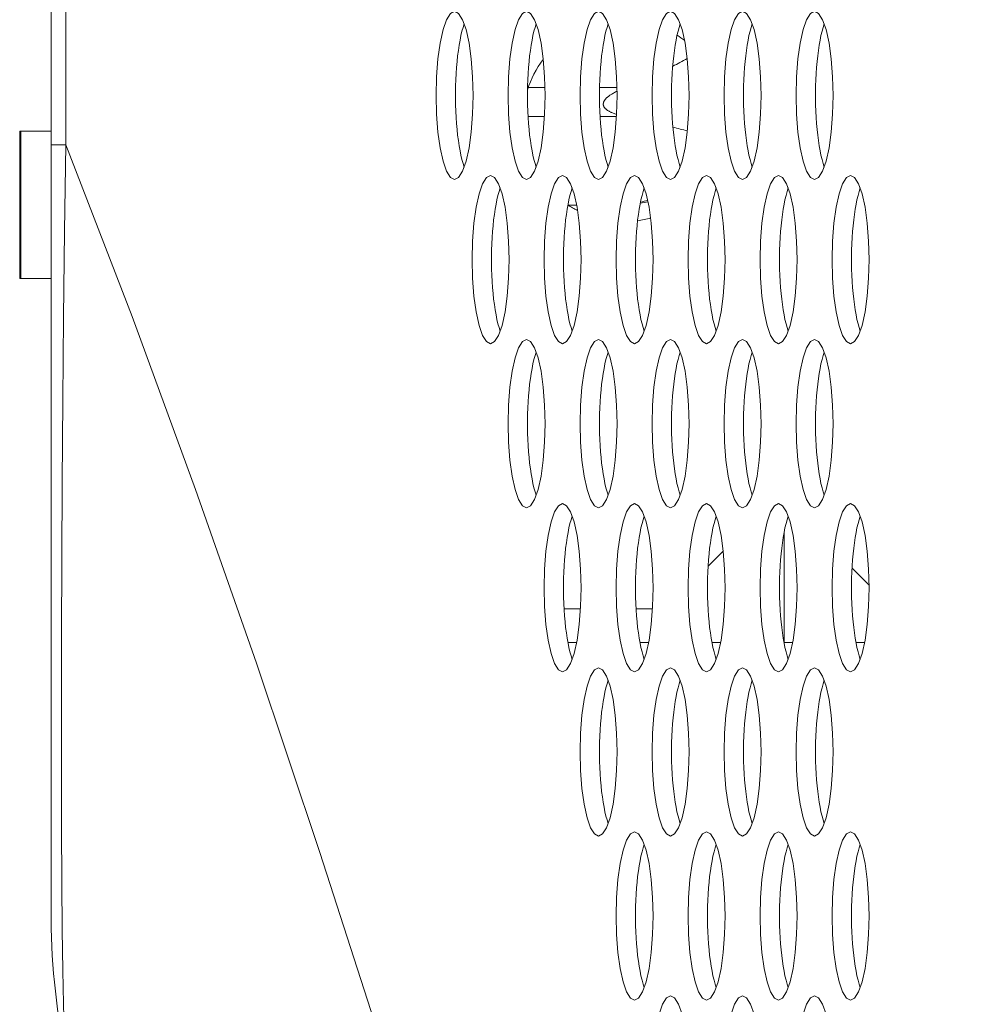
# Model space of a CAD drawing. Extents: x -2 to 131, y -10 to 90.
# Drawn here: x 1 to 2, y 34 to 35 of the extents above; entities that cross this region are included whole.
import ezdxf

# ---------------------------------------------------------------- set-up
doc = ezdxf.new("R2010")
doc.units = 0
doc.header["$MEASUREMENT"] = 0
doc.linetypes.add('DCAD_CONTINUOUS', pattern=[0])
doc.layers.add('00_COMPONENTS', color=7, linetype='DCAD_CONTINUOUS', lineweight=0)

msp = doc.modelspace()

# ---------------------------------------------------------------- linework, layer by layer
at = {"layer": '00_COMPONENTS', "color": 7, "linetype": 'DCAD_CONTINUOUS', "lineweight": 0, "ltscale": 0.004921}
for p, q in [((0.83349, 34.01832), (0.83349, 47.55226)), ((0.84721, 34.74296), (0.84721, 46.82762)), ((1.29541, 34.7968), (1.27998, 34.7968)), ((1.36279, 34.7968), (1.34655, 34.7968)), ((1.29493, 34.76953), (1.27966, 34.76953)), ((1.3623, 34.76953), (1.34703, 34.76953)), ((0.80397, 34.75575), (0.80397, 34.61796)), ((0.83349, 34.75575), (0.80397, 34.75575)), ((0.80498, 34.75575), (0.80498, 34.61796)), ((0.83349, 34.74296), (0.84721, 34.74296)), ((1.32507, 34.68656), (1.31724, 34.68656)), ((1.39186, 34.68955), (1.38458, 34.6883)), ((1.32581, 34.68234), (1.32474, 34.68234)), ((0.83349, 34.61796), (0.80397, 34.61796)), ((1.51914, 34.27741), (1.51914, 34.38025)), ((1.46219, 34.3628), (1.44812, 34.34873)), ((1.58277, 34.34703), (1.59865, 34.33115)), ((1.32861, 34.3089), (1.31335, 34.3089)), ((1.39599, 34.3089), (1.38072, 34.3089)), ((1.32502, 34.27741), (1.31694, 34.27741)), ((1.3924, 34.27741), (1.38431, 34.27741)), ((1.45169, 34.27741), (1.45977, 34.27741)), ((1.51914, 34.27741), (1.52714, 34.27741)), ((1.58643, 34.27741), (1.59452, 34.27741))]:
    msp.add_line(p, q, dxfattribs=at)
at = {"layer": '00_COMPONENTS', "color": 7, "linetype": 'DCAD_CONTINUOUS', "lineweight": 0, "ltscale": 0.004921, "flags": 128}
for points in [[(1.21085, 34.86796), (1.20704, 34.86602), (1.20335, 34.86014), (1.2001, 34.85084), (1.19733, 34.83824), (1.19529, 34.82343), (1.194, 34.8066), (1.19358, 34.78922), (1.194, 34.77184), (1.19529, 34.75501), (1.19733, 34.7402), (1.2001, 34.7276), (1.20335, 34.7183), (1.20704, 34.71242), (1.21085, 34.71048), (1.21466, 34.71242), (1.21836, 34.7183), (1.22161, 34.7276), (1.22437, 34.7402), (1.22641, 34.75501), (1.2277, 34.77184), (1.22813, 34.78922), (1.2277, 34.8066), (1.22641, 34.82343), (1.22437, 34.83824), (1.22161, 34.85084), (1.21836, 34.86014), (1.21466, 34.86602), (1.21085, 34.86796)], [(1.27823, 34.86796), (1.27441, 34.86602), (1.27072, 34.86014), (1.26747, 34.85084), (1.26471, 34.83824), (1.26267, 34.82343), (1.26138, 34.8066), (1.26095, 34.78922), (1.26138, 34.77184), (1.26267, 34.75501), (1.26471, 34.7402), (1.26747, 34.7276), (1.27072, 34.7183), (1.27441, 34.71242), (1.27823, 34.71048), (1.28204, 34.71242), (1.28573, 34.7183), (1.28898, 34.7276), (1.29174, 34.7402), (1.29378, 34.75501), (1.29507, 34.77184), (1.2955, 34.78922), (1.29507, 34.8066), (1.29378, 34.82343), (1.29174, 34.83824), (1.28898, 34.85084), (1.28573, 34.86014), (1.28204, 34.86602), (1.27823, 34.86796)], [(1.3456, 34.86796), (1.34179, 34.86602), (1.33809, 34.86014), (1.33484, 34.85084), (1.33208, 34.83824), (1.33004, 34.82343), (1.32875, 34.8066), (1.32832, 34.78922), (1.32875, 34.77184), (1.33004, 34.75501), (1.33208, 34.7402), (1.33484, 34.7276), (1.33809, 34.7183), (1.34179, 34.71242), (1.3456, 34.71048), (1.34941, 34.71242), (1.3531, 34.7183), (1.35635, 34.7276), (1.35912, 34.7402), (1.36116, 34.75501), (1.36245, 34.77184), (1.36287, 34.78922), (1.36245, 34.8066), (1.36116, 34.82343), (1.35912, 34.83824), (1.35635, 34.85084), (1.3531, 34.86014), (1.34941, 34.86602), (1.3456, 34.86796)], [(1.41297, 34.86796), (1.40916, 34.86602), (1.40547, 34.86014), (1.40222, 34.85084), (1.39945, 34.83824), (1.39741, 34.82343), (1.39612, 34.8066), (1.3957, 34.78922), (1.39612, 34.77184), (1.39741, 34.75501), (1.39945, 34.7402), (1.40222, 34.7276), (1.40547, 34.7183), (1.40916, 34.71242), (1.41297, 34.71048), (1.41678, 34.71242), (1.42048, 34.7183), (1.42373, 34.7276), (1.42649, 34.7402), (1.42853, 34.75501), (1.42982, 34.77184), (1.43025, 34.78922), (1.42982, 34.8066), (1.42853, 34.82343), (1.42649, 34.83824), (1.42373, 34.85084), (1.42048, 34.86014), (1.41678, 34.86602), (1.41297, 34.86796)], [(1.48034, 34.86796), (1.47653, 34.86602), (1.47284, 34.86014), (1.46959, 34.85084), (1.46682, 34.83824), (1.46478, 34.82343), (1.4635, 34.8066), (1.46307, 34.78922), (1.4635, 34.77184), (1.46478, 34.75501), (1.46682, 34.7402), (1.46959, 34.7276), (1.47284, 34.7183), (1.47653, 34.71242), (1.48034, 34.71048), (1.48416, 34.71242), (1.48785, 34.7183), (1.4911, 34.7276), (1.49386, 34.7402), (1.4959, 34.75501), (1.49719, 34.77184), (1.49762, 34.78922), (1.49719, 34.8066), (1.4959, 34.82343), (1.49386, 34.83824), (1.4911, 34.85084), (1.48785, 34.86014), (1.48416, 34.86602), (1.48034, 34.86796)], [(1.54772, 34.86796), (1.54391, 34.86602), (1.54021, 34.86014), (1.53696, 34.85084), (1.5342, 34.83824), (1.53216, 34.82343), (1.53087, 34.8066), (1.53044, 34.78922), (1.53087, 34.77184), (1.53216, 34.75501), (1.5342, 34.7402), (1.53696, 34.7276), (1.54021, 34.7183), (1.54391, 34.71242), (1.54772, 34.71048), (1.55153, 34.71242), (1.55522, 34.7183), (1.55847, 34.7276), (1.56124, 34.7402), (1.56328, 34.75501), (1.56457, 34.77184), (1.56499, 34.78922), (1.56457, 34.8066), (1.56328, 34.82343), (1.56124, 34.83824), (1.55847, 34.85084), (1.55522, 34.86014), (1.55153, 34.86602), (1.54772, 34.86796)], [(1.24454, 34.71442), (1.24073, 34.71248), (1.23703, 34.7066), (1.23378, 34.6973), (1.23102, 34.68469), (1.22898, 34.66989), (1.22769, 34.65305), (1.22726, 34.63568), (1.22769, 34.6183), (1.22898, 34.60147), (1.23102, 34.58666), (1.23378, 34.57406), (1.23703, 34.56475), (1.24073, 34.55888), (1.24454, 34.55693), (1.24835, 34.55888), (1.25204, 34.56475), (1.25529, 34.57406), (1.25806, 34.58666), (1.2601, 34.60147), (1.26139, 34.6183), (1.26181, 34.63568), (1.26139, 34.65305), (1.2601, 34.66989), (1.25806, 34.68469), (1.25529, 34.6973), (1.25204, 34.7066), (1.24835, 34.71248), (1.24454, 34.71442)], [(1.31191, 34.71442), (1.3081, 34.71248), (1.30441, 34.7066), (1.30116, 34.6973), (1.29839, 34.68469), (1.29635, 34.66989), (1.29506, 34.65305), (1.29464, 34.63568), (1.29506, 34.6183), (1.29635, 34.60147), (1.29839, 34.58666), (1.30116, 34.57406), (1.30441, 34.56475), (1.3081, 34.55888), (1.31191, 34.55693), (1.31572, 34.55888), (1.31942, 34.56475), (1.32267, 34.57406), (1.32543, 34.58666), (1.32747, 34.60147), (1.32876, 34.6183), (1.32919, 34.63568), (1.32876, 34.65305), (1.32747, 34.66989), (1.32543, 34.68469), (1.32267, 34.6973), (1.31942, 34.7066), (1.31572, 34.71248), (1.31191, 34.71442)], [(1.37928, 34.71442), (1.37547, 34.71248), (1.37178, 34.7066), (1.36853, 34.6973), (1.36577, 34.68469), (1.36373, 34.66989), (1.36244, 34.65305), (1.36201, 34.63568), (1.36244, 34.6183), (1.36373, 34.60147), (1.36577, 34.58666), (1.36853, 34.57406), (1.37178, 34.56475), (1.37547, 34.55888), (1.37928, 34.55693), (1.3831, 34.55888), (1.38679, 34.56475), (1.39004, 34.57406), (1.3928, 34.58666), (1.39484, 34.60147), (1.39613, 34.6183), (1.39656, 34.63568), (1.39613, 34.65305), (1.39484, 34.66989), (1.3928, 34.68469), (1.39004, 34.6973), (1.38679, 34.7066), (1.3831, 34.71248), (1.37928, 34.71442)], [(1.44666, 34.71442), (1.44285, 34.71248), (1.43915, 34.7066), (1.4359, 34.6973), (1.43314, 34.68469), (1.4311, 34.66989), (1.42981, 34.65305), (1.42938, 34.63568), (1.42981, 34.6183), (1.4311, 34.60147), (1.43314, 34.58666), (1.4359, 34.57406), (1.43915, 34.56475), (1.44285, 34.55888), (1.44666, 34.55693), (1.45047, 34.55888), (1.45416, 34.56475), (1.45741, 34.57406), (1.46018, 34.58666), (1.46222, 34.60147), (1.46351, 34.6183), (1.46393, 34.63568), (1.46351, 34.65305), (1.46222, 34.66989), (1.46018, 34.68469), (1.45741, 34.6973), (1.45416, 34.7066), (1.45047, 34.71248), (1.44666, 34.71442)], [(1.51403, 34.71442), (1.51022, 34.71248), (1.50653, 34.7066), (1.50328, 34.6973), (1.50051, 34.68469), (1.49847, 34.66989), (1.49718, 34.65305), (1.49676, 34.63568), (1.49718, 34.6183), (1.49847, 34.60147), (1.50051, 34.58666), (1.50328, 34.57406), (1.50653, 34.56475), (1.51022, 34.55888), (1.51403, 34.55693), (1.51784, 34.55888), (1.52154, 34.56475), (1.52479, 34.57406), (1.52755, 34.58666), (1.52959, 34.60147), (1.53088, 34.6183), (1.53131, 34.63568), (1.53088, 34.65305), (1.52959, 34.66989), (1.52755, 34.68469), (1.52479, 34.6973), (1.52154, 34.7066), (1.51784, 34.71248), (1.51403, 34.71442)], [(1.5814, 34.71442), (1.57759, 34.71248), (1.5739, 34.7066), (1.57065, 34.6973), (1.56788, 34.68469), (1.56584, 34.66989), (1.56456, 34.65305), (1.56413, 34.63568), (1.56456, 34.6183), (1.56584, 34.60147), (1.56788, 34.58666), (1.57065, 34.57406), (1.5739, 34.56475), (1.57759, 34.55888), (1.5814, 34.55693), (1.58522, 34.55888), (1.58891, 34.56475), (1.59216, 34.57406), (1.59492, 34.58666), (1.59696, 34.60147), (1.59825, 34.6183), (1.59868, 34.63568), (1.59825, 34.65305), (1.59696, 34.66989), (1.59492, 34.68469), (1.59216, 34.6973), (1.58891, 34.7066), (1.58522, 34.71248), (1.5814, 34.71442)], [(1.27823, 34.56087), (1.27441, 34.55893), (1.27072, 34.55305), (1.26747, 34.54376), (1.26471, 34.53115), (1.26267, 34.51634), (1.26138, 34.49951), (1.26095, 34.48213), (1.26138, 34.46475), (1.26267, 34.44793), (1.26471, 34.43312), (1.26747, 34.42051), (1.27072, 34.41121), (1.27441, 34.40534), (1.27823, 34.40339), (1.28204, 34.40534), (1.28573, 34.41121), (1.28898, 34.42051), (1.29174, 34.43312), (1.29378, 34.44793), (1.29507, 34.46475), (1.2955, 34.48213), (1.29507, 34.49951), (1.29378, 34.51634), (1.29174, 34.53115), (1.28898, 34.54376), (1.28573, 34.55305), (1.28204, 34.55893), (1.27823, 34.56087)], [(1.3456, 34.56087), (1.34179, 34.55893), (1.33809, 34.55305), (1.33484, 34.54376), (1.33208, 34.53115), (1.33004, 34.51634), (1.32875, 34.49951), (1.32832, 34.48213), (1.32875, 34.46475), (1.33004, 34.44793), (1.33208, 34.43312), (1.33484, 34.42051), (1.33809, 34.41121), (1.34179, 34.40534), (1.3456, 34.40339), (1.34941, 34.40534), (1.3531, 34.41121), (1.35635, 34.42051), (1.35912, 34.43312), (1.36116, 34.44793), (1.36245, 34.46475), (1.36287, 34.48213), (1.36245, 34.49951), (1.36116, 34.51634), (1.35912, 34.53115), (1.35635, 34.54376), (1.3531, 34.55305), (1.34941, 34.55893), (1.3456, 34.56087)], [(1.41297, 34.56087), (1.40916, 34.55893), (1.40547, 34.55305), (1.40222, 34.54376), (1.39945, 34.53115), (1.39741, 34.51634), (1.39612, 34.49951), (1.3957, 34.48213), (1.39612, 34.46475), (1.39741, 34.44793), (1.39945, 34.43312), (1.40222, 34.42051), (1.40547, 34.41121), (1.40916, 34.40534), (1.41297, 34.40339), (1.41678, 34.40534), (1.42048, 34.41121), (1.42373, 34.42051), (1.42649, 34.43312), (1.42853, 34.44793), (1.42982, 34.46475), (1.43025, 34.48213), (1.42982, 34.49951), (1.42853, 34.51634), (1.42649, 34.53115), (1.42373, 34.54376), (1.42048, 34.55305), (1.41678, 34.55893), (1.41297, 34.56087)], [(1.48034, 34.56087), (1.47653, 34.55893), (1.47284, 34.55305), (1.46959, 34.54376), (1.46682, 34.53115), (1.46478, 34.51634), (1.4635, 34.49951), (1.46307, 34.48213), (1.4635, 34.46475), (1.46478, 34.44793), (1.46682, 34.43312), (1.46959, 34.42051), (1.47284, 34.41121), (1.47653, 34.40534), (1.48034, 34.40339), (1.48416, 34.40534), (1.48785, 34.41121), (1.4911, 34.42051), (1.49386, 34.43312), (1.4959, 34.44793), (1.49719, 34.46475), (1.49762, 34.48213), (1.49719, 34.49951), (1.4959, 34.51634), (1.49386, 34.53115), (1.4911, 34.54376), (1.48785, 34.55305), (1.48416, 34.55893), (1.48034, 34.56087)], [(1.54772, 34.56087), (1.54391, 34.55893), (1.54021, 34.55305), (1.53696, 34.54376), (1.5342, 34.53115), (1.53216, 34.51634), (1.53087, 34.49951), (1.53044, 34.48213), (1.53087, 34.46475), (1.53216, 34.44793), (1.5342, 34.43312), (1.53696, 34.42051), (1.54021, 34.41121), (1.54391, 34.40534), (1.54772, 34.40339), (1.55153, 34.40534), (1.55522, 34.41121), (1.55847, 34.42051), (1.56124, 34.43312), (1.56328, 34.44793), (1.56457, 34.46475), (1.56499, 34.48213), (1.56457, 34.49951), (1.56328, 34.51634), (1.56124, 34.53115), (1.55847, 34.54376), (1.55522, 34.55305), (1.55153, 34.55893), (1.54772, 34.56087)], [(1.31191, 34.40733), (1.3081, 34.40539), (1.30441, 34.39951), (1.30116, 34.39021), (1.29839, 34.37761), (1.29635, 34.3628), (1.29506, 34.34597), (1.29464, 34.32859), (1.29506, 34.31121), (1.29635, 34.29438), (1.29839, 34.27957), (1.30116, 34.26697), (1.30441, 34.25767), (1.3081, 34.25179), (1.31191, 34.24985), (1.31572, 34.25179), (1.31942, 34.25767), (1.32267, 34.26697), (1.32543, 34.27957), (1.32747, 34.29438), (1.32876, 34.31121), (1.32919, 34.32859), (1.32876, 34.34597), (1.32747, 34.3628), (1.32543, 34.37761), (1.32267, 34.39021), (1.31942, 34.39951), (1.31572, 34.40539), (1.31191, 34.40733)], [(1.37928, 34.40733), (1.37547, 34.40539), (1.37178, 34.39951), (1.36853, 34.39021), (1.36577, 34.37761), (1.36373, 34.3628), (1.36244, 34.34597), (1.36201, 34.32859), (1.36244, 34.31121), (1.36373, 34.29438), (1.36577, 34.27957), (1.36853, 34.26697), (1.37178, 34.25767), (1.37547, 34.25179), (1.37928, 34.24985), (1.3831, 34.25179), (1.38679, 34.25767), (1.39004, 34.26697), (1.3928, 34.27957), (1.39484, 34.29438), (1.39613, 34.31121), (1.39656, 34.32859), (1.39613, 34.34597), (1.39484, 34.3628), (1.3928, 34.37761), (1.39004, 34.39021), (1.38679, 34.39951), (1.3831, 34.40539), (1.37928, 34.40733)], [(1.44666, 34.40733), (1.44285, 34.40539), (1.43915, 34.39951), (1.4359, 34.39021), (1.43314, 34.37761), (1.4311, 34.3628), (1.42981, 34.34597), (1.42938, 34.32859), (1.42981, 34.31121), (1.4311, 34.29438), (1.43314, 34.27957), (1.4359, 34.26697), (1.43915, 34.25767), (1.44285, 34.25179), (1.44666, 34.24985), (1.45047, 34.25179), (1.45416, 34.25767), (1.45741, 34.26697), (1.46018, 34.27957), (1.46222, 34.29438), (1.46351, 34.31121), (1.46393, 34.32859), (1.46351, 34.34597), (1.46222, 34.3628), (1.46018, 34.37761), (1.45741, 34.39021), (1.45416, 34.39951), (1.45047, 34.40539), (1.44666, 34.40733)], [(1.51403, 34.40733), (1.51022, 34.40539), (1.50653, 34.39951), (1.50328, 34.39021), (1.50051, 34.37761), (1.49847, 34.3628), (1.49718, 34.34597), (1.49676, 34.32859), (1.49718, 34.31121), (1.49847, 34.29438), (1.50051, 34.27957), (1.50328, 34.26697), (1.50653, 34.25767), (1.51022, 34.25179), (1.51403, 34.24985), (1.51784, 34.25179), (1.52154, 34.25767), (1.52479, 34.26697), (1.52755, 34.27957), (1.52959, 34.29438), (1.53088, 34.31121), (1.53131, 34.32859), (1.53088, 34.34597), (1.52959, 34.3628), (1.52755, 34.37761), (1.52479, 34.39021), (1.52154, 34.39951), (1.51784, 34.40539), (1.51403, 34.40733)], [(1.5814, 34.40733), (1.57759, 34.40539), (1.5739, 34.39951), (1.57065, 34.39021), (1.56788, 34.37761), (1.56584, 34.3628), (1.56456, 34.34597), (1.56413, 34.32859), (1.56456, 34.31121), (1.56584, 34.29438), (1.56788, 34.27957), (1.57065, 34.26697), (1.5739, 34.25767), (1.57759, 34.25179), (1.5814, 34.24985), (1.58522, 34.25179), (1.58891, 34.25767), (1.59216, 34.26697), (1.59492, 34.27957), (1.59696, 34.29438), (1.59825, 34.31121), (1.59868, 34.32859), (1.59825, 34.34597), (1.59696, 34.3628), (1.59492, 34.37761), (1.59216, 34.39021), (1.58891, 34.39951), (1.58522, 34.40539), (1.5814, 34.40733)], [(1.3456, 34.25378), (1.34179, 34.25185), (1.33809, 34.24597), (1.33484, 34.23667), (1.33208, 34.22406), (1.33004, 34.20926), (1.32875, 34.19242), (1.32832, 34.17505), (1.32875, 34.15767), (1.33004, 34.14084), (1.33208, 34.12603), (1.33484, 34.11342), (1.33809, 34.10412), (1.34179, 34.09825), (1.3456, 34.0963), (1.34941, 34.09825), (1.3531, 34.10412), (1.35635, 34.11342), (1.35912, 34.12603), (1.36116, 34.14084), (1.36245, 34.15767), (1.36287, 34.17505), (1.36245, 34.19242), (1.36116, 34.20926), (1.35912, 34.22406), (1.35635, 34.23667), (1.3531, 34.24597), (1.34941, 34.25185), (1.3456, 34.25378)], [(1.41297, 34.25378), (1.40916, 34.25185), (1.40547, 34.24597), (1.40222, 34.23667), (1.39945, 34.22406), (1.39741, 34.20926), (1.39612, 34.19242), (1.3957, 34.17505), (1.39612, 34.15767), (1.39741, 34.14084), (1.39945, 34.12603), (1.40222, 34.11342), (1.40547, 34.10412), (1.40916, 34.09825), (1.41297, 34.0963), (1.41678, 34.09825), (1.42048, 34.10412), (1.42373, 34.11342), (1.42649, 34.12603), (1.42853, 34.14084), (1.42982, 34.15767), (1.43025, 34.17505), (1.42982, 34.19242), (1.42853, 34.20926), (1.42649, 34.22406), (1.42373, 34.23667), (1.42048, 34.24597), (1.41678, 34.25185), (1.41297, 34.25378)], [(1.48034, 34.25378), (1.47653, 34.25185), (1.47284, 34.24597), (1.46959, 34.23667), (1.46682, 34.22406), (1.46478, 34.20926), (1.4635, 34.19242), (1.46307, 34.17505), (1.4635, 34.15767), (1.46478, 34.14084), (1.46682, 34.12603), (1.46959, 34.11342), (1.47284, 34.10412), (1.47653, 34.09825), (1.48034, 34.0963), (1.48416, 34.09825), (1.48785, 34.10412), (1.4911, 34.11342), (1.49386, 34.12603), (1.4959, 34.14084), (1.49719, 34.15767), (1.49762, 34.17505), (1.49719, 34.19242), (1.4959, 34.20926), (1.49386, 34.22406), (1.4911, 34.23667), (1.48785, 34.24597), (1.48416, 34.25185), (1.48034, 34.25378)], [(1.54772, 34.25378), (1.54391, 34.25185), (1.54021, 34.24597), (1.53696, 34.23667), (1.5342, 34.22406), (1.53216, 34.20926), (1.53087, 34.19242), (1.53044, 34.17505), (1.53087, 34.15767), (1.53216, 34.14084), (1.5342, 34.12603), (1.53696, 34.11342), (1.54021, 34.10412), (1.54391, 34.09825), (1.54772, 34.0963), (1.55153, 34.09825), (1.55522, 34.10412), (1.55847, 34.11342), (1.56124, 34.12603), (1.56328, 34.14084), (1.56457, 34.15767), (1.56499, 34.17505), (1.56457, 34.19242), (1.56328, 34.20926), (1.56124, 34.22406), (1.55847, 34.23667), (1.55522, 34.24597), (1.55153, 34.25185), (1.54772, 34.25378)], [(1.37928, 34.10024), (1.37547, 34.0983), (1.37178, 34.09242), (1.36853, 34.08313), (1.36577, 34.07052), (1.36373, 34.05571), (1.36244, 34.03888), (1.36201, 34.0215), (1.36244, 34.00412), (1.36373, 33.98729), (1.36577, 33.97249), (1.36853, 33.95988), (1.37178, 33.95058), (1.37547, 33.9447), (1.37928, 33.94276), (1.3831, 33.9447), (1.38679, 33.95058), (1.39004, 33.95988), (1.3928, 33.97249), (1.39484, 33.98729), (1.39613, 34.00412), (1.39656, 34.0215), (1.39613, 34.03888), (1.39484, 34.05571), (1.3928, 34.07052), (1.39004, 34.08313), (1.38679, 34.09242), (1.3831, 34.0983), (1.37928, 34.10024)], [(1.44666, 34.10024), (1.44285, 34.0983), (1.43915, 34.09242), (1.4359, 34.08313), (1.43314, 34.07052), (1.4311, 34.05571), (1.42981, 34.03888), (1.42938, 34.0215), (1.42981, 34.00412), (1.4311, 33.98729), (1.43314, 33.97249), (1.4359, 33.95988), (1.43915, 33.95058), (1.44285, 33.9447), (1.44666, 33.94276), (1.45047, 33.9447), (1.45416, 33.95058), (1.45741, 33.95988), (1.46018, 33.97249), (1.46222, 33.98729), (1.46351, 34.00412), (1.46393, 34.0215), (1.46351, 34.03888), (1.46222, 34.05571), (1.46018, 34.07052), (1.45741, 34.08313), (1.45416, 34.09242), (1.45047, 34.0983), (1.44666, 34.10024)], [(1.51403, 34.10024), (1.51022, 34.0983), (1.50653, 34.09242), (1.50328, 34.08313), (1.50051, 34.07052), (1.49847, 34.05571), (1.49718, 34.03888), (1.49676, 34.0215), (1.49718, 34.00412), (1.49847, 33.98729), (1.50051, 33.97249), (1.50328, 33.95988), (1.50653, 33.95058), (1.51022, 33.9447), (1.51403, 33.94276), (1.51784, 33.9447), (1.52154, 33.95058), (1.52479, 33.95988), (1.52755, 33.97249), (1.52959, 33.98729), (1.53088, 34.00412), (1.53131, 34.0215), (1.53088, 34.03888), (1.52959, 34.05571), (1.52755, 34.07052), (1.52479, 34.08313), (1.52154, 34.09242), (1.51784, 34.0983), (1.51403, 34.10024)], [(1.5814, 34.10024), (1.57759, 34.0983), (1.5739, 34.09242), (1.57065, 34.08313), (1.56788, 34.07052), (1.56584, 34.05571), (1.56456, 34.03888), (1.56413, 34.0215), (1.56456, 34.00412), (1.56584, 33.98729), (1.56788, 33.97249), (1.57065, 33.95988), (1.5739, 33.95058), (1.57759, 33.9447), (1.5814, 33.94276), (1.58522, 33.9447), (1.58891, 33.95058), (1.59216, 33.95988), (1.59492, 33.97249), (1.59696, 33.98729), (1.59825, 34.00412), (1.59868, 34.0215), (1.59825, 34.03888), (1.59696, 34.05571), (1.59492, 34.07052), (1.59216, 34.08313), (1.58891, 34.09242), (1.58522, 34.0983), (1.5814, 34.10024)], [(1.41297, 33.9467), (1.40916, 33.94476), (1.40547, 33.93888), (1.40222, 33.92958), (1.39945, 33.91698), (1.39741, 33.90217), (1.39612, 33.88534), (1.3957, 33.86796), (1.39612, 33.85058), (1.39741, 33.83375), (1.39945, 33.81894), (1.40222, 33.80634), (1.40547, 33.79704), (1.40916, 33.79116), (1.41297, 33.78922), (1.41678, 33.79116), (1.42048, 33.79704), (1.42373, 33.80634), (1.42649, 33.81894), (1.42853, 33.83375), (1.42982, 33.85058), (1.43025, 33.86796), (1.42982, 33.88534), (1.42853, 33.90217), (1.42649, 33.91698), (1.42373, 33.92958), (1.42048, 33.93888), (1.41678, 33.94476), (1.41297, 33.9467)], [(1.48034, 33.9467), (1.47653, 33.94476), (1.47284, 33.93888), (1.46959, 33.92958), (1.46682, 33.91698), (1.46478, 33.90217), (1.4635, 33.88534), (1.46307, 33.86796), (1.4635, 33.85058), (1.46478, 33.83375), (1.46682, 33.81894), (1.46959, 33.80634), (1.47284, 33.79704), (1.47653, 33.79116), (1.48034, 33.78922), (1.48416, 33.79116), (1.48785, 33.79704), (1.4911, 33.80634), (1.49386, 33.81894), (1.4959, 33.83375), (1.49719, 33.85058), (1.49762, 33.86796), (1.49719, 33.88534), (1.4959, 33.90217), (1.49386, 33.91698), (1.4911, 33.92958), (1.48785, 33.93888), (1.48416, 33.94476), (1.48034, 33.9467)], [(1.54772, 33.9467), (1.54391, 33.94476), (1.54021, 33.93888), (1.53696, 33.92958), (1.5342, 33.91698), (1.53216, 33.90217), (1.53087, 33.88534), (1.53044, 33.86796), (1.53087, 33.85058), (1.53216, 33.83375), (1.5342, 33.81894), (1.53696, 33.80634), (1.54021, 33.79704), (1.54391, 33.79116), (1.54772, 33.78922), (1.55153, 33.79116), (1.55522, 33.79704), (1.55847, 33.80634), (1.56124, 33.81894), (1.56328, 33.83375), (1.56457, 33.85058), (1.56499, 33.86796), (1.56457, 33.88534), (1.56328, 33.90217), (1.56124, 33.91698), (1.55847, 33.92958), (1.55522, 33.93888), (1.55153, 33.94476), (1.54772, 33.9467)]]:
    msp.add_lwpolyline(points, close=True, dxfattribs=at)
for points in [[(1.21991, 34.85621), (1.21883, 34.85291), (1.21781, 34.84924), (1.21685, 34.84523), (1.21596, 34.84091), (1.21514, 34.83629), (1.2144, 34.8314), (1.21375, 34.82627), (1.21318, 34.82093), (1.2127, 34.81542), (1.21231, 34.80975), (1.21202, 34.80397), (1.21182, 34.7981), (1.21173, 34.79219), (1.21173, 34.78625), (1.21182, 34.78034), (1.21202, 34.77447), (1.21231, 34.76869), (1.2127, 34.76302), (1.21318, 34.7575), (1.21375, 34.75217), (1.2144, 34.74704), (1.21514, 34.74215), (1.21596, 34.73753), (1.21685, 34.73321), (1.21781, 34.7292), (1.21883, 34.72553), (1.21991, 34.72223)], [(1.28729, 34.85621), (1.2862, 34.85291), (1.28518, 34.84924), (1.28422, 34.84523), (1.28333, 34.84091), (1.28251, 34.83629), (1.28178, 34.8314), (1.28112, 34.82627), (1.28055, 34.82093), (1.28007, 34.81542), (1.27969, 34.80975), (1.27939, 34.80397), (1.2792, 34.7981), (1.2791, 34.79219), (1.2791, 34.78625), (1.2792, 34.78034), (1.27939, 34.77447), (1.27969, 34.76869), (1.28007, 34.76302), (1.28055, 34.7575), (1.28112, 34.75217), (1.28178, 34.74704), (1.28251, 34.74215), (1.28333, 34.73753), (1.28422, 34.73321), (1.28518, 34.7292), (1.2862, 34.72553), (1.28729, 34.72223)], [(1.35466, 34.85621), (1.35358, 34.85291), (1.35255, 34.84924), (1.35159, 34.84523), (1.3507, 34.84091), (1.34989, 34.83629), (1.34915, 34.8314), (1.34849, 34.82627), (1.34792, 34.82093), (1.34745, 34.81542), (1.34706, 34.80975), (1.34677, 34.80397), (1.34657, 34.7981), (1.34647, 34.79219), (1.34647, 34.78625), (1.34657, 34.78034), (1.34677, 34.77447), (1.34706, 34.76869), (1.34745, 34.76302), (1.34792, 34.7575), (1.34849, 34.75217), (1.34915, 34.74704), (1.34989, 34.74215), (1.3507, 34.73753), (1.35159, 34.73321), (1.35255, 34.7292), (1.35358, 34.72553), (1.35466, 34.72223)], [(1.42203, 34.85621), (1.42095, 34.85291), (1.41993, 34.84924), (1.41897, 34.84523), (1.41808, 34.84091), (1.41726, 34.83629), (1.41652, 34.8314), (1.41587, 34.82627), (1.4153, 34.82093), (1.41482, 34.81542), (1.41443, 34.80975), (1.41414, 34.80397), (1.41394, 34.7981), (1.41385, 34.79219), (1.41385, 34.78625), (1.41394, 34.78034), (1.41414, 34.77447), (1.41443, 34.76869), (1.41482, 34.76302), (1.4153, 34.7575), (1.41587, 34.75217), (1.41652, 34.74704), (1.41726, 34.74215), (1.41808, 34.73753), (1.41897, 34.73321), (1.41993, 34.7292), (1.42095, 34.72553), (1.42203, 34.72223)], [(1.48941, 34.85621), (1.48832, 34.85291), (1.4873, 34.84924), (1.48634, 34.84523), (1.48545, 34.84091), (1.48463, 34.83629), (1.48389, 34.8314), (1.48324, 34.82627), (1.48267, 34.82093), (1.48219, 34.81542), (1.48181, 34.80975), (1.48151, 34.80397), (1.48132, 34.7981), (1.48122, 34.79219), (1.48122, 34.78625), (1.48132, 34.78034), (1.48151, 34.77447), (1.48181, 34.76869), (1.48219, 34.76302), (1.48267, 34.7575), (1.48324, 34.75217), (1.48389, 34.74704), (1.48463, 34.74215), (1.48545, 34.73753), (1.48634, 34.73321), (1.4873, 34.7292), (1.48832, 34.72553), (1.48941, 34.72223)], [(1.55678, 34.85621), (1.5557, 34.85291), (1.55467, 34.84924), (1.55371, 34.84523), (1.55282, 34.84091), (1.55201, 34.83629), (1.55127, 34.8314), (1.55061, 34.82627), (1.55004, 34.82093), (1.54956, 34.81542), (1.54918, 34.80975), (1.54889, 34.80397), (1.54869, 34.7981), (1.54859, 34.79219), (1.54859, 34.78625), (1.54869, 34.78034), (1.54889, 34.77447), (1.54918, 34.76869), (1.54956, 34.76302), (1.55004, 34.7575), (1.55061, 34.75217), (1.55127, 34.74704), (1.55201, 34.74215), (1.55282, 34.73753), (1.55371, 34.73321), (1.55467, 34.7292), (1.5557, 34.72553), (1.55678, 34.72223)], [(1.36114, 34.79237), (1.36037, 34.79194), (1.35959, 34.7915), (1.35883, 34.79105), (1.35807, 34.79059), (1.35732, 34.79011), (1.3568, 34.78976), (1.35628, 34.78941), (1.35577, 34.78904), (1.35526, 34.78867), (1.35477, 34.78828), (1.35428, 34.78788), (1.3538, 34.78747), (1.35348, 34.78718), (1.35316, 34.78689), (1.35285, 34.78658), (1.35255, 34.78627), (1.35226, 34.78595), (1.35203, 34.78568), (1.3518, 34.78541), (1.35158, 34.78513), (1.35137, 34.78484), (1.35117, 34.78455), (1.35098, 34.78425), (1.35084, 34.784), (1.3507, 34.78374), (1.35057, 34.78348), (1.35045, 34.78321), (1.35035, 34.78293), (1.35025, 34.78266), (1.35017, 34.78238), (1.35011, 34.7821), (1.35006, 34.78183), (1.35002, 34.78155), (1.35, 34.78127), (1.35, 34.78099), (1.35001, 34.78071), (1.35003, 34.78044), (1.35008, 34.78017), (1.35014, 34.7799), (1.35021, 34.77964), (1.3503, 34.77938), (1.3504, 34.77913), (1.35051, 34.77888), (1.35063, 34.77864), (1.35079, 34.77836), (1.35096, 34.77809), (1.35115, 34.77784), (1.35135, 34.77758), (1.35155, 34.77734), (1.35177, 34.77711), (1.35204, 34.77683), (1.35233, 34.77656), (1.35262, 34.77631), (1.35292, 34.77606), (1.35323, 34.77582), (1.35364, 34.77553), (1.35405, 34.77526), (1.35447, 34.77499), (1.35489, 34.77474), (1.35539, 34.77445), (1.3559, 34.77418), (1.35642, 34.77392), (1.35694, 34.77367), (1.35747, 34.77343), (1.358, 34.7732), (1.35853, 34.77298), (1.3593, 34.77268), (1.36007, 34.77239), (1.36085, 34.77212), (1.36163, 34.77186), (1.36242, 34.77161)], [(0.84881, 33.88471), (0.84777, 33.89045), (0.84713, 33.89626), (0.8464, 33.90531), (0.84587, 33.91438), (0.84532, 33.92676), (0.84491, 33.93916), (0.84419, 33.97055), (0.84366, 34.00842), (0.84328, 34.05254), (0.84303, 34.10537), (0.84293, 34.15821), (0.84305, 34.28438), (0.84368, 34.42702), (0.84423, 34.50426), (0.84496, 34.58151), (0.84593, 34.66224), (0.84721, 34.74296)], [(0.84721, 34.74296), (0.90918, 34.58228), (0.96849, 34.42058), (1.02544, 34.25803), (1.08484, 34.08098), (1.14203, 33.90321), (1.19723, 33.72482), (1.23951, 33.58367), (1.28075, 33.44223), (1.36274, 33.14999), (1.44322, 32.84879), (1.48292, 32.69504), (1.52225, 32.53928), (1.56122, 32.38158), (1.59985, 32.22203), (1.61903, 32.14157), (1.63813, 32.06067), (1.65714, 31.97934), (1.66658, 31.93831), (1.67582, 31.89635), (1.69375, 31.80981), (1.71097, 31.72021), (1.72773, 31.62696), (1.74353, 31.53354), (1.7739, 31.339), (1.80242, 31.13843), (1.82959, 30.93134), (1.8549, 30.72402), (1.87939, 30.51059), (1.90254, 30.29702), (1.93244, 30.00452), (1.96055, 29.71185), (1.98718, 29.41904)], [(1.2536, 34.70267), (1.25252, 34.69936), (1.25149, 34.6957), (1.25053, 34.69169), (1.24964, 34.68736), (1.24883, 34.68274), (1.24809, 34.67785), (1.24743, 34.67273), (1.24686, 34.66739), (1.24639, 34.66187), (1.246, 34.65621), (1.24571, 34.65043), (1.24551, 34.64456), (1.24541, 34.63864), (1.24541, 34.63271), (1.24551, 34.62679), (1.24571, 34.62093), (1.246, 34.61514), (1.24639, 34.60948), (1.24686, 34.60396), (1.24743, 34.59862), (1.24809, 34.5935), (1.24883, 34.58861), (1.24964, 34.58399), (1.25053, 34.57966), (1.25149, 34.57566), (1.25252, 34.57199), (1.2536, 34.56868)], [(1.32097, 34.70267), (1.31989, 34.69936), (1.31887, 34.6957), (1.31791, 34.69169), (1.31702, 34.68736), (1.3162, 34.68274), (1.31546, 34.67785), (1.31481, 34.67273), (1.31424, 34.66739), (1.31376, 34.66187), (1.31337, 34.65621), (1.31308, 34.65043), (1.31288, 34.64456), (1.31279, 34.63864), (1.31279, 34.63271), (1.31288, 34.62679), (1.31308, 34.62093), (1.31337, 34.61514), (1.31376, 34.60948), (1.31424, 34.60396), (1.31481, 34.59862), (1.31546, 34.5935), (1.3162, 34.58861), (1.31702, 34.58399), (1.31791, 34.57966), (1.31887, 34.57566), (1.31989, 34.57199), (1.32097, 34.56868)], [(1.38835, 34.70267), (1.38726, 34.69936), (1.38624, 34.6957), (1.38528, 34.69169), (1.38439, 34.68736), (1.38357, 34.68274), (1.38284, 34.67785), (1.38218, 34.67273), (1.38161, 34.66739), (1.38113, 34.66187), (1.38075, 34.65621), (1.38045, 34.65043), (1.38026, 34.64456), (1.38016, 34.63864), (1.38016, 34.63271), (1.38026, 34.62679), (1.38045, 34.62093), (1.38075, 34.61514), (1.38113, 34.60948), (1.38161, 34.60396), (1.38218, 34.59862), (1.38284, 34.5935), (1.38357, 34.58861), (1.38439, 34.58399), (1.38528, 34.57966), (1.38624, 34.57566), (1.38726, 34.57199), (1.38835, 34.56868)], [(1.45572, 34.70267), (1.45464, 34.69936), (1.45361, 34.6957), (1.45265, 34.69169), (1.45176, 34.68736), (1.45095, 34.68274), (1.45021, 34.67785), (1.44955, 34.67273), (1.44898, 34.66739), (1.44851, 34.66187), (1.44812, 34.65621), (1.44783, 34.65043), (1.44763, 34.64456), (1.44753, 34.63864), (1.44753, 34.63271), (1.44763, 34.62679), (1.44783, 34.62093), (1.44812, 34.61514), (1.44851, 34.60948), (1.44898, 34.60396), (1.44955, 34.59862), (1.45021, 34.5935), (1.45095, 34.58861), (1.45176, 34.58399), (1.45265, 34.57966), (1.45361, 34.57566), (1.45464, 34.57199), (1.45572, 34.56868)], [(1.52309, 34.70267), (1.52201, 34.69936), (1.52099, 34.6957), (1.52003, 34.69169), (1.51914, 34.68736), (1.51832, 34.68274), (1.51758, 34.67785), (1.51693, 34.67273), (1.51636, 34.66739), (1.51588, 34.66187), (1.51549, 34.65621), (1.5152, 34.65043), (1.515, 34.64456), (1.51491, 34.63864), (1.51491, 34.63271), (1.515, 34.62679), (1.5152, 34.62093), (1.51549, 34.61514), (1.51588, 34.60948), (1.51636, 34.60396), (1.51693, 34.59862), (1.51758, 34.5935), (1.51832, 34.58861), (1.51914, 34.58399), (1.52003, 34.57966), (1.52099, 34.57566), (1.52201, 34.57199), (1.52309, 34.56868)], [(1.59047, 34.70267), (1.58938, 34.69936), (1.58836, 34.6957), (1.5874, 34.69169), (1.58651, 34.68736), (1.58569, 34.68274), (1.58495, 34.67785), (1.5843, 34.67273), (1.58373, 34.66739), (1.58325, 34.66187), (1.58286, 34.65621), (1.58257, 34.65043), (1.58238, 34.64456), (1.58228, 34.63864), (1.58228, 34.63271), (1.58238, 34.62679), (1.58257, 34.62093), (1.58286, 34.61514), (1.58325, 34.60948), (1.58373, 34.60396), (1.5843, 34.59862), (1.58495, 34.5935), (1.58569, 34.58861), (1.58651, 34.58399), (1.5874, 34.57966), (1.58836, 34.57566), (1.58938, 34.57199), (1.59047, 34.56868)], [(1.28729, 34.54913), (1.2862, 34.54582), (1.28518, 34.54215), (1.28422, 34.53814), (1.28333, 34.53382), (1.28251, 34.5292), (1.28178, 34.52431), (1.28112, 34.51918), (1.28055, 34.51385), (1.28007, 34.50833), (1.27969, 34.50266), (1.27939, 34.49688), (1.2792, 34.49102), (1.2791, 34.4851), (1.2791, 34.47917), (1.2792, 34.47325), (1.27939, 34.46738), (1.27969, 34.4616), (1.28007, 34.45593), (1.28055, 34.45042), (1.28112, 34.44508), (1.28178, 34.43995), (1.28251, 34.43507), (1.28333, 34.43045), (1.28422, 34.42612), (1.28518, 34.42211), (1.2862, 34.41844), (1.28729, 34.41514)], [(1.35466, 34.54913), (1.35358, 34.54582), (1.35255, 34.54215), (1.35159, 34.53814), (1.3507, 34.53382), (1.34989, 34.5292), (1.34915, 34.52431), (1.34849, 34.51918), (1.34792, 34.51385), (1.34745, 34.50833), (1.34706, 34.50266), (1.34677, 34.49688), (1.34657, 34.49102), (1.34647, 34.4851), (1.34647, 34.47917), (1.34657, 34.47325), (1.34677, 34.46738), (1.34706, 34.4616), (1.34745, 34.45593), (1.34792, 34.45042), (1.34849, 34.44508), (1.34915, 34.43995), (1.34989, 34.43507), (1.3507, 34.43045), (1.35159, 34.42612), (1.35255, 34.42211), (1.35358, 34.41844), (1.35466, 34.41514)], [(1.42203, 34.54913), (1.42095, 34.54582), (1.41993, 34.54215), (1.41897, 34.53814), (1.41808, 34.53382), (1.41726, 34.5292), (1.41652, 34.52431), (1.41587, 34.51918), (1.4153, 34.51385), (1.41482, 34.50833), (1.41443, 34.50266), (1.41414, 34.49688), (1.41394, 34.49102), (1.41385, 34.4851), (1.41385, 34.47917), (1.41394, 34.47325), (1.41414, 34.46738), (1.41443, 34.4616), (1.41482, 34.45593), (1.4153, 34.45042), (1.41587, 34.44508), (1.41652, 34.43995), (1.41726, 34.43507), (1.41808, 34.43045), (1.41897, 34.42612), (1.41993, 34.42211), (1.42095, 34.41844), (1.42203, 34.41514)], [(1.48941, 34.54913), (1.48832, 34.54582), (1.4873, 34.54215), (1.48634, 34.53814), (1.48545, 34.53382), (1.48463, 34.5292), (1.48389, 34.52431), (1.48324, 34.51918), (1.48267, 34.51385), (1.48219, 34.50833), (1.48181, 34.50266), (1.48151, 34.49688), (1.48132, 34.49102), (1.48122, 34.4851), (1.48122, 34.47917), (1.48132, 34.47325), (1.48151, 34.46738), (1.48181, 34.4616), (1.48219, 34.45593), (1.48267, 34.45042), (1.48324, 34.44508), (1.48389, 34.43995), (1.48463, 34.43507), (1.48545, 34.43045), (1.48634, 34.42612), (1.4873, 34.42211), (1.48832, 34.41844), (1.48941, 34.41514)], [(1.55678, 34.54913), (1.5557, 34.54582), (1.55467, 34.54215), (1.55371, 34.53814), (1.55282, 34.53382), (1.55201, 34.5292), (1.55127, 34.52431), (1.55061, 34.51918), (1.55004, 34.51385), (1.54956, 34.50833), (1.54918, 34.50266), (1.54889, 34.49688), (1.54869, 34.49102), (1.54859, 34.4851), (1.54859, 34.47917), (1.54869, 34.47325), (1.54889, 34.46738), (1.54918, 34.4616), (1.54956, 34.45593), (1.55004, 34.45042), (1.55061, 34.44508), (1.55127, 34.43995), (1.55201, 34.43507), (1.55282, 34.43045), (1.55371, 34.42612), (1.55467, 34.42211), (1.5557, 34.41844), (1.55678, 34.41514)], [(1.32097, 34.39558), (1.31989, 34.39228), (1.31887, 34.38861), (1.31791, 34.3846), (1.31702, 34.38027), (1.3162, 34.37565), (1.31546, 34.37077), (1.31481, 34.36564), (1.31424, 34.3603), (1.31376, 34.35479), (1.31337, 34.34912), (1.31308, 34.34334), (1.31288, 34.33747), (1.31279, 34.33156), (1.31279, 34.32562), (1.31288, 34.31971), (1.31308, 34.31384), (1.31337, 34.30806), (1.31376, 34.30239), (1.31424, 34.29687), (1.31481, 34.29154), (1.31546, 34.28641), (1.3162, 34.28152), (1.31702, 34.2769), (1.31791, 34.27258), (1.31887, 34.26857), (1.31989, 34.2649), (1.32097, 34.2616)], [(1.38835, 34.39558), (1.38726, 34.39228), (1.38624, 34.38861), (1.38528, 34.3846), (1.38439, 34.38027), (1.38357, 34.37565), (1.38284, 34.37077), (1.38218, 34.36564), (1.38161, 34.3603), (1.38113, 34.35479), (1.38075, 34.34912), (1.38045, 34.34334), (1.38026, 34.33747), (1.38016, 34.33156), (1.38016, 34.32562), (1.38026, 34.31971), (1.38045, 34.31384), (1.38075, 34.30806), (1.38113, 34.30239), (1.38161, 34.29687), (1.38218, 34.29154), (1.38284, 34.28641), (1.38357, 34.28152), (1.38439, 34.2769), (1.38528, 34.27258), (1.38624, 34.26857), (1.38726, 34.2649), (1.38835, 34.2616)], [(1.45572, 34.39558), (1.45464, 34.39228), (1.45361, 34.38861), (1.45265, 34.3846), (1.45176, 34.38027), (1.45095, 34.37565), (1.45021, 34.37077), (1.44955, 34.36564), (1.44898, 34.3603), (1.44851, 34.35479), (1.44812, 34.34912), (1.44783, 34.34334), (1.44763, 34.33747), (1.44753, 34.33156), (1.44753, 34.32562), (1.44763, 34.31971), (1.44783, 34.31384), (1.44812, 34.30806), (1.44851, 34.30239), (1.44898, 34.29687), (1.44955, 34.29154), (1.45021, 34.28641), (1.45095, 34.28152), (1.45176, 34.2769), (1.45265, 34.27258), (1.45361, 34.26857), (1.45464, 34.2649), (1.45572, 34.2616)], [(1.52309, 34.39558), (1.52201, 34.39228), (1.52099, 34.38861), (1.52003, 34.3846), (1.51914, 34.38027), (1.51832, 34.37565), (1.51758, 34.37077), (1.51693, 34.36564), (1.51636, 34.3603), (1.51588, 34.35479), (1.51549, 34.34912), (1.5152, 34.34334), (1.515, 34.33747), (1.51491, 34.33156), (1.51491, 34.32562), (1.515, 34.31971), (1.5152, 34.31384), (1.51549, 34.30806), (1.51588, 34.30239), (1.51636, 34.29687), (1.51693, 34.29154), (1.51758, 34.28641), (1.51832, 34.28152), (1.51914, 34.2769), (1.52003, 34.27258), (1.52099, 34.26857), (1.52201, 34.2649), (1.52309, 34.2616)], [(1.59047, 34.39558), (1.58938, 34.39228), (1.58836, 34.38861), (1.5874, 34.3846), (1.58651, 34.38027), (1.58569, 34.37565), (1.58495, 34.37077), (1.5843, 34.36564), (1.58373, 34.3603), (1.58325, 34.35479), (1.58286, 34.34912), (1.58257, 34.34334), (1.58238, 34.33747), (1.58228, 34.33156), (1.58228, 34.32562), (1.58238, 34.31971), (1.58257, 34.31384), (1.58286, 34.30806), (1.58325, 34.30239), (1.58373, 34.29687), (1.5843, 34.29154), (1.58495, 34.28641), (1.58569, 34.28152), (1.58651, 34.2769), (1.5874, 34.27258), (1.58836, 34.26857), (1.58938, 34.2649), (1.59047, 34.2616)], [(1.35466, 34.24204), (1.35358, 34.23873), (1.35255, 34.23507), (1.35159, 34.23106), (1.3507, 34.22673), (1.34989, 34.22211), (1.34915, 34.21722), (1.34849, 34.2121), (1.34792, 34.20676), (1.34745, 34.20124), (1.34706, 34.19558), (1.34677, 34.1898), (1.34657, 34.18393), (1.34647, 34.17801), (1.34647, 34.17208), (1.34657, 34.16616), (1.34677, 34.1603), (1.34706, 34.15451), (1.34745, 34.14885), (1.34792, 34.14333), (1.34849, 34.13799), (1.34915, 34.13287), (1.34989, 34.12798), (1.3507, 34.12336), (1.35159, 34.11903), (1.35255, 34.11502), (1.35358, 34.11136), (1.35466, 34.10805)], [(1.42203, 34.24204), (1.42095, 34.23873), (1.41993, 34.23507), (1.41897, 34.23106), (1.41808, 34.22673), (1.41726, 34.22211), (1.41652, 34.21722), (1.41587, 34.2121), (1.4153, 34.20676), (1.41482, 34.20124), (1.41443, 34.19558), (1.41414, 34.1898), (1.41394, 34.18393), (1.41385, 34.17801), (1.41385, 34.17208), (1.41394, 34.16616), (1.41414, 34.1603), (1.41443, 34.15451), (1.41482, 34.14885), (1.4153, 34.14333), (1.41587, 34.13799), (1.41652, 34.13287), (1.41726, 34.12798), (1.41808, 34.12336), (1.41897, 34.11903), (1.41993, 34.11502), (1.42095, 34.11136), (1.42203, 34.10805)], [(1.48941, 34.24204), (1.48832, 34.23873), (1.4873, 34.23507), (1.48634, 34.23106), (1.48545, 34.22673), (1.48463, 34.22211), (1.48389, 34.21722), (1.48324, 34.2121), (1.48267, 34.20676), (1.48219, 34.20124), (1.48181, 34.19558), (1.48151, 34.1898), (1.48132, 34.18393), (1.48122, 34.17801), (1.48122, 34.17208), (1.48132, 34.16616), (1.48151, 34.1603), (1.48181, 34.15451), (1.48219, 34.14885), (1.48267, 34.14333), (1.48324, 34.13799), (1.48389, 34.13287), (1.48463, 34.12798), (1.48545, 34.12336), (1.48634, 34.11903), (1.4873, 34.11502), (1.48832, 34.11136), (1.48941, 34.10805)], [(1.55678, 34.24204), (1.5557, 34.23873), (1.55467, 34.23507), (1.55371, 34.23106), (1.55282, 34.22673), (1.55201, 34.22211), (1.55127, 34.21722), (1.55061, 34.2121), (1.55004, 34.20676), (1.54956, 34.20124), (1.54918, 34.19558), (1.54889, 34.1898), (1.54869, 34.18393), (1.54859, 34.17801), (1.54859, 34.17208), (1.54869, 34.16616), (1.54889, 34.1603), (1.54918, 34.15451), (1.54956, 34.14885), (1.55004, 34.14333), (1.55061, 34.13799), (1.55127, 34.13287), (1.55201, 34.12798), (1.55282, 34.12336), (1.55371, 34.11903), (1.55467, 34.11502), (1.5557, 34.11136), (1.55678, 34.10805)], [(1.38835, 34.0885), (1.38726, 34.08519), (1.38624, 34.08152), (1.38528, 34.07751), (1.38439, 34.07319), (1.38357, 34.06857), (1.38284, 34.06368), (1.38218, 34.05855), (1.38161, 34.05322), (1.38113, 34.0477), (1.38075, 34.04203), (1.38045, 34.03625), (1.38026, 34.03039), (1.38016, 34.02447), (1.38016, 34.01854), (1.38026, 34.01262), (1.38045, 34.00675), (1.38075, 34.00097), (1.38113, 33.9953), (1.38161, 33.98979), (1.38218, 33.98445), (1.38284, 33.97932), (1.38357, 33.97444), (1.38439, 33.96982), (1.38528, 33.96549), (1.38624, 33.96148), (1.38726, 33.95781), (1.38835, 33.95451)], [(1.45572, 34.0885), (1.45464, 34.08519), (1.45361, 34.08152), (1.45265, 34.07751), (1.45176, 34.07319), (1.45095, 34.06857), (1.45021, 34.06368), (1.44955, 34.05855), (1.44898, 34.05322), (1.44851, 34.0477), (1.44812, 34.04203), (1.44783, 34.03625), (1.44763, 34.03039), (1.44753, 34.02447), (1.44753, 34.01854), (1.44763, 34.01262), (1.44783, 34.00675), (1.44812, 34.00097), (1.44851, 33.9953), (1.44898, 33.98979), (1.44955, 33.98445), (1.45021, 33.97932), (1.45095, 33.97444), (1.45176, 33.96982), (1.45265, 33.96549), (1.45361, 33.96148), (1.45464, 33.95781), (1.45572, 33.95451)], [(1.52309, 34.0885), (1.52201, 34.08519), (1.52099, 34.08152), (1.52003, 34.07751), (1.51914, 34.07319), (1.51832, 34.06857), (1.51758, 34.06368), (1.51693, 34.05855), (1.51636, 34.05322), (1.51588, 34.0477), (1.51549, 34.04203), (1.5152, 34.03625), (1.515, 34.03039), (1.51491, 34.02447), (1.51491, 34.01854), (1.515, 34.01262), (1.5152, 34.00675), (1.51549, 34.00097), (1.51588, 33.9953), (1.51636, 33.98979), (1.51693, 33.98445), (1.51758, 33.97932), (1.51832, 33.97444), (1.51914, 33.96982), (1.52003, 33.96549), (1.52099, 33.96148), (1.52201, 33.95781), (1.52309, 33.95451)], [(1.59047, 34.0885), (1.58938, 34.08519), (1.58836, 34.08152), (1.5874, 34.07751), (1.58651, 34.07319), (1.58569, 34.06857), (1.58495, 34.06368), (1.5843, 34.05855), (1.58373, 34.05322), (1.58325, 34.0477), (1.58286, 34.04203), (1.58257, 34.03625), (1.58238, 34.03039), (1.58228, 34.02447), (1.58228, 34.01854), (1.58238, 34.01262), (1.58257, 34.00675), (1.58286, 34.00097), (1.58325, 33.9953), (1.58373, 33.98979), (1.5843, 33.98445), (1.58495, 33.97932), (1.58569, 33.97444), (1.58651, 33.96982), (1.5874, 33.96549), (1.58836, 33.96148), (1.58938, 33.95781), (1.59047, 33.95451)]]:
    msp.add_lwpolyline(points, dxfattribs=at)
at = {"layer": '00_COMPONENTS', "color": 7, "linetype": 'DCAD_CONTINUOUS', "lineweight": 0, "ltscale": 0.004921}
for centre, radius, start, end in [((1.36893, 34.7656), 0.09449, 52.69074, 57.91638), ((1.26229, 35.11841), 0.33826, 296.83441, 299.43226), ((1.36893, 34.7656), 0.09449, 142.7995, 162.10585), ((1.395, 34.72941), 0.07148, 116.75109, 118.26888), ((1.29287, 34.27578), 0.49903, 74.21071, 75.81451), ((1.36893, 34.7656), 0.09449, 236.58113, 242.86475), ((1.17069, 35.69262), 1.02575, 282.05168, 282.43517), ((1.36893, 34.7656), 0.09449, 278.03134, 285.58666), ((1.42404, 34.01832), 0.59055, 180.00019, 193.07623)]:
    msp.add_arc(centre, radius, start, end, dxfattribs=at)

doc.saveas('drawing.dxf')
